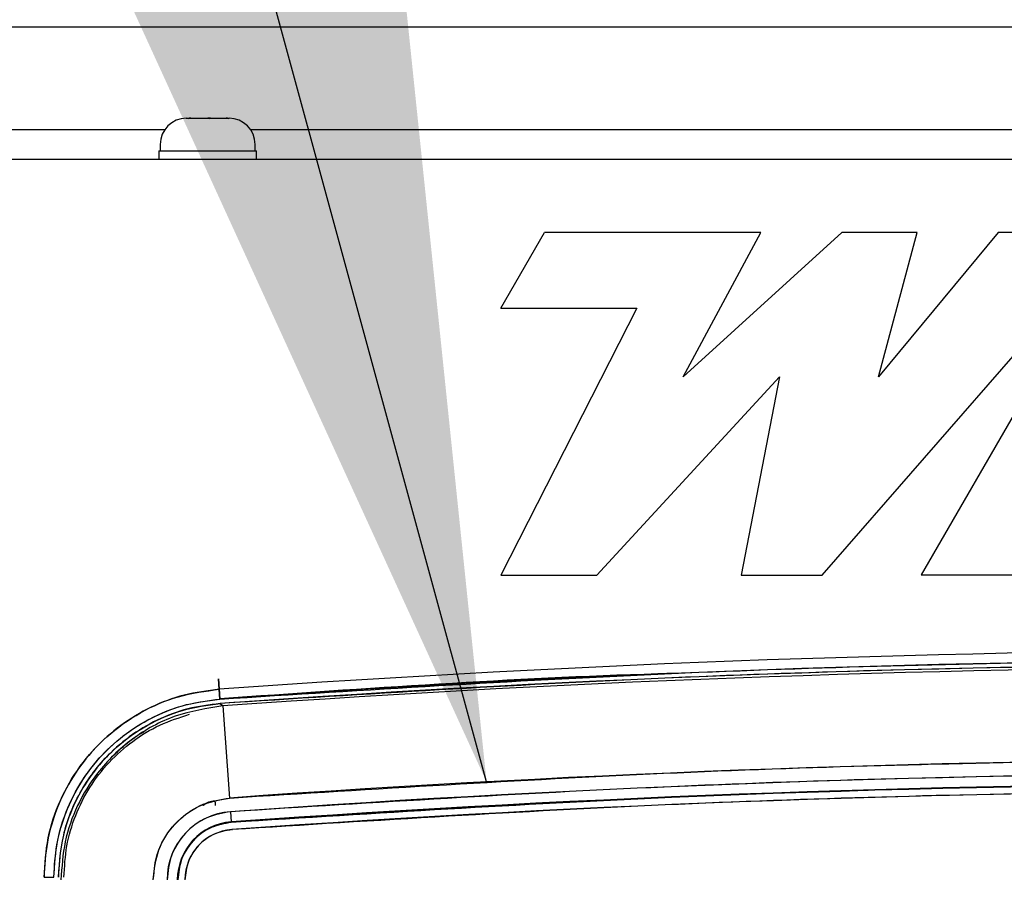
# Paper-space layout 'Sheet2' of a CAD drawing. Units: inches. Extents: x -135 to 301, y 5 to 193.
# Drawn here: x 29 to 32, y 77 to 79 of the extents above; entities that cross this region are included whole.
import ezdxf

# ---------------------------------------------------------------- set-up
doc = ezdxf.new("R2010")
doc.units = ezdxf.units.IN
doc.header["$MEASUREMENT"] = 0
doc.layers.add('FORMAT', color=7, linetype='Continuous')
doc.dimstyles.new('SLDDIMSTYLE7', dxfattribs={"dimtxt": 0.18, "dimasz": 2.34, "dimexe": 0, "dimexo": 0.0625, "dimgap": 0, "dimtad": 0, "dimtih": 1, "dimtoh": 1, "dimdec": 0, "dimrnd": 1e-09, "dimzin": 0, "dimdsep": 46, "dimtxsty": 'Standard', "dimsah": 1, "dimcen": 0.09, "dimadec": 0, "dimazin": 0, "dimtfac": 2.34, "dimtdec": 0, "dimtofl": 0, "dimtmove": 0, "dimatfit": 3, "dimfxl": 1, "dimfrac": 2, "dimtolj": 1, "dimtzin": 0, "dimarcsym": 0})

psp = doc.layouts.new('Sheet2')

# ---------------------------------------------------------------- linework, layer by layer
at = {"color": 7, "linetype": 'Continuous', "lineweight": 25, "ltscale": 18}
for p, q in [((23.8781, 78.8905), (34.9332, 78.8905)), ((29.6189, 78.6649), (29.6259, 78.6649)), ((29.6259, 78.6649), (29.6249, 78.6648)), ((29.6249, 78.6648), (29.6299, 78.6649)), ((29.6299, 78.6649), (29.6259, 78.6649)), ((29.6299, 78.6649), (29.6714, 78.6649)), ((29.6714, 78.6649), (29.6753, 78.6648)), ((29.6787, 78.6649), (29.6718, 78.6649)), ((29.6753, 78.6648), (29.6787, 78.6649)), ((29.6787, 78.6649), (29.7172, 78.6649)), ((29.7172, 78.6649), (29.7221, 78.6648)), ((29.7204, 78.6649), (29.7172, 78.6649)), ((29.7221, 78.6648), (29.7204, 78.6649)), ((29.7204, 78.6649), (29.7243, 78.6649)), ((23.8781, 78.6374), (29.5661, 78.6374)), ((29.7771, 78.6374), (34.0661, 78.6374)), ((29.5546, 78.6007), (29.5546, 78.5846)), ((29.7886, 78.5846), (29.7886, 78.6007)), ((29.5511, 78.5846), (29.5511, 78.5636)), ((29.5511, 78.5846), (29.7128, 78.5846)), ((29.7128, 78.5846), (29.7921, 78.5846)), ((29.7921, 78.5636), (29.7921, 78.5846)), ((36.0115, 78.5636), (28.9323, 78.5636)), ((30.3943, 78.1968), (30.5019, 78.3831)), ((31.0353, 78.3831), (30.5019, 78.3831)), ((30.844, 78.0275), (31.0353, 78.3831)), ((31.2353, 78.3831), (30.844, 78.0275)), ((31.4208, 78.3831), (31.2353, 78.3831)), ((31.3259, 78.0275), (31.4208, 78.3831)), ((31.6208, 78.3831), (31.3259, 78.0275)), ((34.527, 78.3831), (31.6208, 78.3831)), ((30.7302, 78.1968), (30.3943, 77.5385)), ((30.3943, 78.1968), (30.7302, 78.1968)), ((31.187, 77.5385), (31.7603, 78.1968)), ((31.7595, 78.1083), (31.4307, 77.5389)), ((30.6314, 77.5385), (31.0813, 78.0275)), ((31.0813, 78.0275), (30.987, 77.5385)), ((30.3943, 77.5385), (30.6314, 77.5385)), ((30.987, 77.5385), (31.187, 77.5385)), ((31.4307, 77.5389), (31.6678, 77.5389)), ((29.6999, 77.257), (29.6981, 77.2824)), ((29.6981, 77.2824), (29.6999, 77.257)), ((29.7016, 77.2328), (29.6999, 77.257)), ((29.7024, 77.2219), (29.7091, 77.2158)), ((29.7091, 77.2158), (29.7058, 77.2188)), ((29.7091, 77.2158), (29.7253, 76.9889)), ((29.7279, 76.9551), (29.7297, 76.9298)), ((29.7297, 76.9298), (29.7298, 76.9285)), ((29.7311, 76.911), (29.7311, 76.9098))]:
    psp.add_line(p, q, dxfattribs=at)
at = {"color": 7, "linetype": 'Continuous', "lineweight": 25, "ltscale": 324}
for centre, radius, start, end in [((29.6189, 78.6007), 0.0643, 90, 180), ((29.7243, 78.6007), 0.0643, 0, 90), ((32.4037, 39.3542), 37.9991, 85.91972, 94.08028), ((32.4037, 39.3542), 37.9749, 85.91975, 94.08035), ((32.4037, 39.3542), 37.964, 85.91972, 94.08028), ((32.4037, 39.3542), 37.9574, 85.92909, 94.07091), ((32.4037, 39.3542), 37.7299, 85.92909, 94.07091), ((32.4037, 39.3542), 37.696, 85.92949, 94.07051), ((32.4037, 39.3542), 37.6707, 85.92949, 94.07051), ((32.4037, 39.3542), 37.6693, 85.92949, 94.07051), ((32.4037, 39.3542), 37.6518, 85.92949, 94.07051), ((29.7399, 76.787), 0.1685, 94.0705, 180), ((29.7399, 76.787), 0.1432, 94.0705, 180), ((29.7399, 76.787), 0.1419, 94.0705, 180), ((29.7399, 76.787), 0.1243, 94.0705, 180)]:
    psp.add_arc(centre, radius, start, end, dxfattribs=at)
at = {"color": 7, "linetype": 'Continuous', "lineweight": 25, "ltscale": 18}
for points, knots in [([(30.4037, 78.8905), (30.4046, 78.8905), (30.4118, 78.8905), (30.4349, 78.8905), (30.4681, 78.8905), (30.4922, 78.8905), (30.5016, 78.8905)], [0, 0, 0, 0, 0.044746, 0.359099, 0.750468, 1, 1, 1, 1]), ([(30.5016, 78.8905), (30.5109, 78.8905), (30.5347, 78.8905), (30.5673, 78.8905), (30.597, 78.8905), (30.6201, 78.8905), (30.628, 78.8905), (30.6323, 78.8905)], [0, 0, 0, 0, 0.145173, 0.372684, 0.536211, 0.749679, 1, 1, 1, 1]), ([(29.7016, 77.2328), (30.0615, 77.2555), (30.7812, 77.3009), (31.8628, 77.3301), (32.9446, 77.3301), (34.0262, 77.3009), (34.7459, 77.2555), (35.1058, 77.2328)], [0, 0, 0, 0, 0.20001, 0.399979, 0.60002, 0.799989, 1, 1, 1, 1]), ([(33.9595, 77.2854), (33.6212, 77.297), (32.9226, 77.3211), (31.863, 77.3187), (30.7818, 77.2901), (30.0622, 77.2447), (29.7024, 77.2219)], [0, 0, 0, 0, 0.2383617, 0.4922839, 0.7461157, 1, 1, 1, 1]), ([(30.8396, 77.2965), (30.8203, 77.296), (30.4405, 77.2855), (30.0614, 77.2587), (29.7016, 77.2333)], [0, 0, 0, 0, 0.0508531, 1, 1, 1, 1]), ([(29.6999, 77.257), (29.6709, 77.2533), (29.6131, 77.2459), (29.5309, 77.2148), (29.456, 77.17), (29.3906, 77.1118), (29.3373, 77.0425), (29.2981, 76.9644), (29.2729, 76.8805), (29.2698, 76.8224), (29.2682, 76.7934)], [0, 0, 0, 0, 0.125844, 0.250453, 0.375654, 0.500192, 0.625429, 0.749933, 0.875166, 1, 1, 1, 1]), ([(29.2682, 76.7934), (29.2702, 76.8259), (29.2741, 76.891), (29.3057, 76.9842), (29.3545, 77.0692), (29.4215, 77.1433), (29.504, 77.2019), (29.5986, 77.2432), (29.6662, 77.2524), (29.6999, 77.257)], [0, 0, 0, 0, 0.140151, 0.280108, 0.419809, 0.560267, 0.7073, 0.853591, 1, 1, 1, 1]), ([(29.2924, 76.7934), (29.2943, 76.8242), (29.298, 76.8858), (29.3279, 76.9742), (29.3741, 77.0546), (29.4374, 77.1248), (29.5154, 77.1803), (29.6052, 77.2196), (29.6694, 77.2284), (29.7016, 77.2328)], [0, 0, 0, 0, 0.139844, 0.280094, 0.41965, 0.559659, 0.706415, 0.852522, 1, 1, 1, 1]), ([(29.2924, 76.7934), (29.2939, 76.821), (29.2968, 76.876), (29.3208, 76.9556), (29.3579, 77.0296), (29.4085, 77.0952), (29.4704, 77.1504), (29.5414, 77.1928), (29.6193, 77.2223), (29.6741, 77.2293), (29.7016, 77.2328)], [0, 0, 0, 0, 0.125315, 0.250105, 0.374623, 0.499899, 0.624384, 0.749603, 0.874227, 1, 1, 1, 1]), ([(29.3034, 76.7934), (29.3066, 76.8334), (29.3131, 76.9135), (29.3644, 77.0243), (29.4365, 77.1108), (29.5209, 77.1708), (29.6083, 77.2091), (29.671, 77.2177), (29.7024, 77.2219)], [0, 0, 0, 0, 0.186216, 0.372684, 0.559273, 0.706106, 0.852378, 1, 1, 1, 1]), ([(29.7024, 77.2219), (29.6756, 77.2185), (29.6221, 77.2118), (29.5462, 77.1829), (29.4769, 77.1416), (29.4165, 77.0877), (29.3672, 77.0237), (29.3309, 76.9515), (29.3077, 76.8739), (29.3048, 76.8202), (29.3034, 76.7934)], [0, 0, 0, 0, 0.12583, 0.250414, 0.375684, 0.500185, 0.625452, 0.750036, 0.875158, 1, 1, 1, 1]), ([(29.7091, 77.2158), (29.6692, 77.2096), (29.5896, 77.1973), (29.4827, 77.1379), (29.4018, 77.0598), (29.348, 76.9714), (29.3161, 76.8816), (29.312, 76.8186), (29.3099, 76.7872)], [0, 0, 0, 0, 0.187238, 0.373776, 0.560139, 0.706564, 0.853544, 1, 1, 1, 1]), ([(29.3173, 76.7934), (29.3187, 76.8193), (29.3215, 76.8713), (29.344, 76.9465), (29.3791, 77.0163), (29.4269, 77.0784), (29.4854, 77.1303), (29.5524, 77.1713), (29.6019, 77.1873), (29.6267, 77.1953)], [0, 0, 0, 0, 0.142846, 0.285711, 0.428548, 0.571387, 0.714244, 0.857102, 1, 1, 1, 1]), ([(29.4253, 77.0798), (29.4378, 77.0922), (29.4631, 77.1172), (29.4952, 77.1419), (29.515, 77.1528), (29.5191, 77.155)], [0, 0, 0, 0, 0.438221, 0.883751, 1, 1, 1, 1]), ([(29.7253, 76.9889), (30.082, 77.0113), (30.7955, 77.0562), (31.8676, 77.0851), (32.9399, 77.0851), (34.012, 77.0562), (34.7255, 77.0113), (35.0822, 76.9889)], [0, 0, 0, 0, 0.200009, 0.399979, 0.60002, 0.799989, 1, 1, 1, 1]), ([(35.0796, 76.9551), (34.7232, 76.9775), (34.0104, 77.0223), (32.9394, 77.0511), (31.8681, 77.0511), (30.7971, 77.0223), (30.0843, 76.9775), (29.7279, 76.9551)], [0, 0, 0, 0, 0.200009, 0.399979, 0.60002, 0.799989, 1, 1, 1, 1]), ([(35.0777, 76.9285), (34.7215, 76.9509), (34.0093, 76.9957), (32.939, 77.0245), (31.8685, 77.0245), (30.7982, 76.9957), (30.086, 76.9509), (29.7298, 76.9285)], [0, 0, 0, 0, 0.200009, 0.399979, 0.600019, 0.799989, 1, 1, 1, 1]), ([(29.5374, 76.7872), (29.5402, 76.8125), (29.5457, 76.8631), (29.5884, 76.9279), (29.6501, 76.9752), (29.7002, 76.9843), (29.7253, 76.9889)], [0, 0, 0, 0, 0.2499754, 0.4998202, 0.749584, 1, 1, 1, 1]), ([(29.5374, 76.7872), (29.5389, 76.806), (29.542, 76.8437), (29.5661, 76.896), (29.6048, 76.942), (29.6591, 76.9778), (29.7032, 76.9852), (29.7253, 76.9889)], [0, 0, 0, 0, 0.186431, 0.373104, 0.559896, 0.779598, 1, 1, 1, 1]), ([(35.0764, 76.911), (34.7204, 76.9334), (34.0086, 76.9782), (32.9387, 77.007), (31.8688, 77.007), (30.7989, 76.9782), (30.0871, 76.9334), (29.7311, 76.911)], [0, 0, 0, 0, 0.200009, 0.399979, 0.60002, 0.799989, 1, 1, 1, 1]), ([(29.6615, 76.9707), (29.6616, 76.9708), (29.6633, 76.9729), (29.6677, 76.9759), (29.6764, 76.9808), (29.6838, 76.9815), (29.6886, 76.982)], [0, 0, 0, 0, 0.009858, 0.267615, 0.525828, 1, 1, 1, 1]), ([(29.668, 76.9751), (29.67, 76.9766), (29.6759, 76.9811), (29.6835, 76.9817), (29.6886, 76.982)], [0, 0, 0, 0, 0.3288175, 1, 1, 1, 1]), ([(29.6906, 76.9708), (29.6906, 76.973), (29.6905, 76.9788), (29.6904, 76.9797), (29.6904, 76.9802)], [0, 0, 0, 0, 0.376786, 1, 1, 1, 1]), ([(29.7279, 76.9551), (29.7078, 76.9515), (29.6661, 76.944), (29.6137, 76.9045), (29.578, 76.8494), (29.5735, 76.8073), (29.5714, 76.787)], [0, 0, 0, 0, 0.241004, 0.5, 0.758996, 1, 1, 1, 1]), ([(29.7298, 76.9285), (29.7129, 76.9254), (29.6778, 76.9192), (29.6337, 76.8859), (29.6036, 76.8395), (29.5998, 76.8041), (29.598, 76.787)], [0, 0, 0, 0, 0.241004, 0.5, 0.758996, 1, 1, 1, 1]), ([(29.2682, 76.7934), (29.2692, 76.7934), (29.2713, 76.7934), (29.2771, 76.7934), (29.2844, 76.7934), (29.2898, 76.7934), (29.2924, 76.7934)], [0, 0, 0, 0, 0.24355, 0.5, 0.75645, 1, 1, 1, 1])]:
    psp.add_open_spline(points, degree=3, knots=knots, dxfattribs=at)
for points in [[(29.6999, 77.257), (29.7, 77.2559), (29.7002, 77.2539), (29.7006, 77.2481), (29.7011, 77.2409), (29.7014, 77.2355), (29.7016, 77.2328)], [(29.7311, 76.911), (29.7157, 76.9082), (29.6849, 76.9026), (29.647, 76.8735), (29.6207, 76.8336), (29.6173, 76.8025), (29.6156, 76.787)]]:
    psp.add_open_spline(points, degree=3, dxfattribs=at)

# ---------------------------------------------------------------- leaders
at = {"layer": 'FORMAT', "color": 7, "ltscale": 18}
psp.add_leader([(30.3593, 77.0287), (28.8901, 82.4133)], dimstyle='SLDDIMSTYLE7', dxfattribs=at)

doc.saveas('drawing.dxf')
